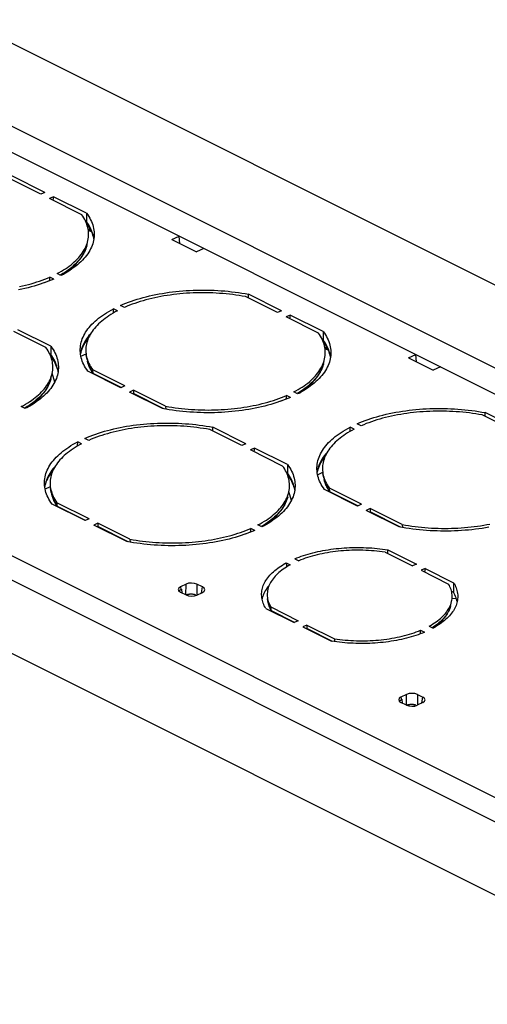
# Model space of a CAD drawing. Units: millimetres. Extents: x -92 to 92, y -167 to 167.
# Drawn here: x -38 to -8, y 103 to 167 of the extents above; entities that cross this region are included whole.
import ezdxf

# ---------------------------------------------------------------- set-up
doc = ezdxf.new("R2010")
doc.units = ezdxf.units.MM
doc.header["$LTSCALE"] = 16.335
doc.layers.add('IMPORT_IGES', color=7, linetype='CONTINUOUS')

msp = doc.modelspace()

# ---------------------------------------------------------------- linework, layer by layer
at = {"layer": 'IMPORT_IGES', "color": 7, "linetype": 'CONTINUOUS'}
for p, q in [((75.787, 102.745), (-52.022, 166.65)), ((79.029, 106.463), (-41.121, 166.538)), ((-49.079, 163.518), (69.45, 104.253)), ((-36.436, 155.441), (-38.498, 156.472)), ((-36.182, 155.562), (-38.301, 156.622)), ((-36.182, 155.562), (-36.436, 155.441)), ((-35.622, 155.282), (-35.876, 155.161)), ((-33.813, 154.13), (-35.876, 155.161)), ((-35.622, 155.282), (-35.661, 155.054)), ((-33.503, 154.223), (-35.622, 155.282)), ((-33.51, 153.699), (-33.577, 153.733)), ((-33.503, 154.223), (-33.51, 153.699)), ((-33.406, 153.22), (-33.216, 153.124)), ((-33.393, 153.139), (-33.172, 153.029)), ((-33.471, 152.219), (-33.416, 152.472)), ((-28.023, 152.531), (-27.555, 152.756)), ((-28.023, 152.531), (-26.435, 151.738)), ((-27.522, 152.281), (-27.555, 152.756)), ((-25.967, 151.962), (-26.435, 151.738)), ((-79.794, 151.408), (47.128, 87.947)), ((-76.195, 151.166), (43.615, 91.261)), ((-35.774, 149.926), (-35.947, 149.856)), ((-35.859, 150.125), (-35.9, 149.888)), ((-35.605, 149.998), (-35.859, 150.125)), ((-35.605, 149.998), (-35.774, 149.926)), ((-35.146, 150.218), (-35.4, 150.345)), ((-21.233, 147.839), (-23.296, 148.871)), ((-23.102, 148.774), (-23.099, 149.02)), ((-20.979, 147.961), (-23.099, 149.02)), ((-31.782, 147.815), (-31.778, 148.084)), ((-31.524, 147.958), (-31.778, 148.084)), ((-31.064, 148.177), (-31.318, 148.304)), ((-20.979, 147.961), (-21.233, 147.839)), ((-20.42, 147.681), (-20.673, 147.56)), ((-18.611, 146.528), (-20.673, 147.56)), ((-20.42, 147.681), (-20.458, 147.452)), ((-18.3, 146.621), (-20.42, 147.681)), ((-35.8, 145.685), (-37.919, 146.744)), ((-36.11, 145.592), (-38.173, 146.623)), ((-18.308, 146.098), (-18.374, 146.131)), ((-18.3, 146.621), (-18.308, 146.098)), ((-35.8, 145.685), (-35.807, 145.161)), ((-18.203, 145.618), (-18.013, 145.523)), ((-18.19, 145.538), (-17.969, 145.427)), ((-76.238, 144.92), (43.572, 85.015)), ((-35.807, 145.161), (-35.874, 145.195)), ((-35.802, 145.026), (-35.801, 145.055)), ((-33.867, 145.034), (-33.535, 145.193)), ((-33.471, 144.833), (-33.518, 145.087)), ((-18.268, 144.618), (-18.213, 144.87)), ((-12.82, 144.93), (-12.352, 145.154)), ((-12.82, 144.93), (-11.233, 144.136)), ((-12.319, 144.679), (-12.352, 145.154)), ((-33.417, 144.615), (-33.382, 144.506)), ((-33.069, 143.931), (-33.11, 144.173)), ((-31.048, 143.142), (-33.11, 144.173)), ((-10.764, 144.36), (-11.233, 144.136)), ((-35.767, 143.681), (-35.712, 143.934)), ((-35.551, 143.374), (-35.708, 143.958)), ((-31.301, 143.02), (-33.421, 144.08)), ((-33.112, 143.967), (-33.07, 143.905)), ((-31.048, 143.142), (-31.301, 143.02)), ((-30.488, 142.862), (-30.742, 142.741)), ((-28.622, 141.681), (-30.742, 142.741)), ((-30.488, 142.862), (-30.492, 142.642)), ((-28.425, 141.831), (-30.488, 142.862)), ((-20.571, 142.325), (-20.744, 142.255)), ((-20.657, 142.524), (-20.697, 142.286)), ((-20.403, 142.397), (-20.657, 142.524)), ((-20.403, 142.397), (-20.571, 142.325)), ((-19.943, 142.617), (-20.197, 142.744)), ((-37.442, 141.68), (-37.696, 141.807)), ((-28.409, 141.642), (-28.622, 141.681)), ((-28.425, 141.831), (-28.405, 141.641)), ((-28.193, 141.606), (-28.409, 141.642)), ((-6.03, 140.238), (-8.093, 141.269)), ((-7.899, 141.173), (-7.896, 141.419)), ((-5.776, 140.359), (-7.896, 141.419)), ((-25.399, 140.236), (-25.395, 140.482)), ((-23.276, 139.423), (-25.395, 140.482)), ((-16.579, 140.214), (-16.575, 140.483)), ((-16.321, 140.356), (-16.575, 140.483)), ((-15.862, 140.576), (-16.115, 140.703)), ((-33.361, 139.639), (-33.615, 139.766)), ((-23.529, 139.301), (-25.592, 140.333)), ((-34.078, 139.277), (-34.074, 139.546)), ((-33.82, 139.419), (-34.074, 139.546)), ((-23.276, 139.423), (-23.529, 139.301)), ((-22.716, 139.143), (-22.97, 139.022)), ((-22.716, 139.143), (-22.755, 138.914)), ((-20.597, 138.083), (-22.716, 139.143)), ((-20.907, 137.99), (-22.97, 139.022)), ((-20.597, 138.083), (-20.604, 137.56)), ((-20.604, 137.56), (-20.671, 137.593)), ((-20.599, 137.425), (-20.599, 137.454)), ((-18.664, 137.433), (-18.332, 137.592)), ((-18.268, 137.231), (-18.316, 137.485)), ((-35.832, 136.655), (-36.164, 136.496)), ((-18.215, 137.013), (-18.179, 136.905)), ((-17.866, 136.329), (-17.908, 136.572)), ((-15.845, 135.54), (-17.908, 136.572)), ((-35.767, 136.295), (-35.815, 136.549)), ((-35.714, 136.077), (-35.679, 135.968)), ((-20.565, 136.079), (-20.51, 136.332)), ((-20.349, 135.773), (-20.505, 136.357)), ((-16.098, 135.419), (-18.218, 136.479)), ((-17.909, 136.365), (-17.867, 136.303)), ((-33.598, 134.482), (-35.717, 135.542)), ((-35.409, 135.429), (-35.366, 135.367)), ((-35.366, 135.392), (-35.407, 135.635)), ((-33.344, 134.604), (-35.407, 135.635)), ((-15.845, 135.54), (-16.098, 135.419)), ((-15.285, 135.261), (-15.539, 135.139)), ((-13.42, 134.079), (-15.539, 135.139)), ((-15.285, 135.261), (-15.289, 135.041)), ((-13.223, 134.229), (-15.285, 135.261)), ((-33.344, 134.604), (-33.598, 134.482)), ((-32.785, 134.324), (-33.038, 134.203)), ((-30.919, 133.143), (-33.038, 134.203)), ((-32.785, 134.324), (-32.788, 134.104)), ((-30.722, 133.293), (-32.785, 134.324)), ((-22.24, 134.079), (-22.494, 134.206)), ((-13.206, 134.041), (-13.42, 134.079)), ((-13.223, 134.229), (-13.203, 134.04)), ((-12.99, 134.005), (-13.206, 134.041)), ((-22.868, 133.787), (-23.04, 133.717)), ((-22.953, 133.986), (-22.993, 133.748)), ((-22.699, 133.859), (-22.953, 133.986)), ((-22.699, 133.859), (-22.868, 133.787)), ((-30.705, 133.104), (-30.919, 133.143)), ((-30.722, 133.293), (-30.702, 133.103)), ((-30.49, 133.068), (-30.705, 133.104)), ((-14.332, 132.454), (-12.569, 131.572)), ((-14.147, 132.361), (-14.143, 132.608)), ((-14.143, 132.608), (-12.315, 131.694)), ((-20.685, 131.765), (-20.431, 131.638)), ((-20.126, 132.033), (-19.871, 131.906)), ((-12.315, 131.694), (-12.569, 131.572)), ((-11.756, 131.414), (-12.009, 131.293)), ((-12.009, 131.293), (-10.246, 130.411)), ((-11.756, 131.414), (-11.794, 131.185)), ((-11.756, 131.414), (-9.927, 130.5)), ((-27.115, 130.408), (-27.471, 130.238)), ((-26.055, 130.222), (-26.411, 130.401)), ((-9.927, 130.5), (-9.936, 129.889)), ((-27.471, 129.893), (-27.115, 129.715)), ((-27.449, 130.063), (-27.386, 130.093)), ((-27.372, 129.843), (-27.386, 130.093)), ((-27.113, 129.714), (-27.105, 129.718)), ((-27.105, 129.718), (-27.084, 129.726)), ((-26.533, 129.744), (-26.541, 129.663)), ((-26.411, 129.707), (-26.054, 129.878)), ((-10.06, 129.951), (-9.936, 129.889)), ((-9.912, 129.847), (-9.938, 129.888)), ((-21.827, 129.218), (-21.875, 129.472)), ((-21.827, 129.285), (-21.797, 129.198)), ((-10.107, 129.052), (-10.052, 129.305)), ((-9.743, 129.468), (-10.025, 129.489)), ((-21.991, 128.852), (-20.163, 127.938)), ((-21.63, 128.698), (-21.673, 128.941)), ((-21.673, 128.941), (-19.909, 128.059)), ((-21.645, 128.705), (-21.625, 128.669)), ((-19.909, 128.059), (-20.163, 127.938)), ((-19.35, 127.779), (-19.603, 127.658)), ((-19.35, 127.779), (-19.353, 127.559)), ((-19.35, 127.779), (-17.586, 126.898)), ((-11.488, 127.714), (-11.234, 127.587)), ((-19.603, 127.658), (-17.775, 126.744)), ((-11.928, 127.264), (-12.066, 127.211)), ((-12.049, 127.225), (-12.047, 127.446)), ((-12.049, 127.225), (-12.049, 127.217)), ((-12.047, 127.446), (-11.793, 127.319)), ((-11.793, 127.319), (-11.928, 127.264)), ((-11.241, 127.59), (-11.2, 127.618)), ((-17.586, 126.898), (-17.568, 126.713)), ((-12.949, 123.325), (-13.306, 123.155)), ((-12.245, 123.318), (-11.902, 123.146)), ((-12.962, 122.638), (-13.306, 122.81)), ((-13.283, 122.98), (-13.22, 123.011)), ((-13.206, 122.76), (-13.22, 123.011)), ((-12.398, 122.669), (-12.408, 122.582)), ((-11.902, 122.801), (-12.258, 122.631)), ((-12.947, 122.631), (-12.94, 122.634)), ((-12.94, 122.634), (-12.921, 122.642))]:
    msp.add_line(p, q, dxfattribs=at)
at = {"layer": 'IMPORT_IGES', "color": 253, "linetype": 'CONTINUOUS'}
for p, q in [((-35.161, 150.262), (-35.195, 150.243)), ((-31.274, 143.033), (-33.069, 143.931)), ((-28.539, 141.666), (-30.492, 142.642)), ((-19.958, 142.661), (-19.992, 142.641)), ((-37.457, 141.724), (-37.491, 141.705)), ((-16.071, 135.432), (-17.866, 136.329)), ((-33.571, 134.495), (-35.366, 135.392)), ((-13.337, 134.064), (-15.289, 135.041)), ((-30.836, 133.128), (-32.788, 134.104)), ((-22.255, 134.123), (-22.289, 134.103)), ((-27.124, 129.719), (-27.115, 130.408)), ((-26.411, 130.401), (-26.42, 129.703)), ((-27.471, 130.238), (-27.449, 130.063)), ((-26.113, 129.85), (-26.055, 130.222)), ((-20.136, 127.951), (-21.63, 128.698)), ((-17.7, 126.732), (-19.353, 127.559)), ((-11.246, 127.644), (-11.291, 127.616)), ((-12.958, 122.638), (-12.949, 123.325)), ((-12.245, 123.318), (-12.254, 122.631)), ((-13.306, 123.155), (-13.283, 122.98)), ((-11.96, 122.774), (-11.902, 123.146))]:
    msp.add_line(p, q, dxfattribs=at)
at = {"layer": 'IMPORT_IGES', "color": 7, "linetype": 'CONTINUOUS'}
for points in [[(-33.528, 153.623), (-33.574, 153.726), (-33.625, 153.828), (-33.682, 153.929), (-33.745, 154.03), (-33.813, 154.13)], [(-33.036, 152.575), (-33.041, 152.617), (-33.06, 152.727), (-33.085, 152.837), (-33.116, 152.947), (-33.154, 153.056), (-33.198, 153.165), (-33.248, 153.273), (-33.305, 153.381), (-33.367, 153.488), (-33.436, 153.594), (-33.51, 153.699)], [(-33.503, 154.223), (-33.428, 154.117), (-33.36, 154.011), (-33.297, 153.904), (-33.241, 153.797), (-33.191, 153.688), (-33.147, 153.579), (-33.109, 153.47), (-33.077, 153.36), (-33.052, 153.25), (-33.033, 153.139), (-33.021, 153.029), (-33.015, 152.918), (-33.014, 152.838)], [(-33.04, 152.613), (-33.06, 152.701), (-33.091, 152.809), (-33.127, 152.917), (-33.17, 153.024), (-33.219, 153.13), (-33.273, 153.237), (-33.334, 153.342), (-33.4, 153.447), (-33.473, 153.551), (-33.528, 153.624)], [(-33.416, 152.472), (-33.395, 152.582), (-33.382, 152.686), (-33.374, 152.791), (-33.373, 152.895), (-33.377, 153), (-33.388, 153.104), (-33.404, 153.209), (-33.426, 153.313), (-33.454, 153.417), (-33.488, 153.52), (-33.528, 153.623)], [(-33.014, 152.838), (-33.015, 152.807), (-33.021, 152.697), (-33.034, 152.587), (-33.053, 152.477), (-33.079, 152.367), (-33.111, 152.258), (-33.149, 152.149), (-33.193, 152.041), (-33.244, 151.934), (-33.3, 151.827), (-33.363, 151.722), (-33.432, 151.617), (-33.507, 151.514), (-33.588, 151.411), (-33.674, 151.31), (-33.767, 151.21), (-33.865, 151.112), (-33.969, 151.015), (-34.079, 150.919), (-34.194, 150.825), (-34.314, 150.733), (-34.44, 150.642), (-34.571, 150.554), (-34.707, 150.467), (-34.849, 150.382), (-34.995, 150.299), (-35.146, 150.218)], [(-33.507, 152.169), (-33.471, 152.272), (-33.44, 152.375), (-33.416, 152.472)], [(-35.4, 150.345), (-35.257, 150.422), (-35.119, 150.5), (-34.986, 150.58), (-34.858, 150.662), (-34.734, 150.746), (-34.615, 150.832), (-34.501, 150.919), (-34.392, 151.008), (-34.289, 151.098), (-34.19, 151.19), (-34.097, 151.283), (-34.009, 151.377), (-33.927, 151.473), (-33.85, 151.569), (-33.779, 151.667), (-33.713, 151.766), (-33.653, 151.866), (-33.599, 151.966), (-33.55, 152.067), (-33.507, 152.169)], [(-35.047, 150.271), (-34.999, 150.301), (-34.868, 150.388), (-34.742, 150.478), (-34.621, 150.57), (-34.506, 150.663), (-34.395, 150.758), (-34.291, 150.856), (-34.192, 150.954), (-34.098, 151.054), (-34.011, 151.156), (-33.929, 151.259), (-33.854, 151.363), (-33.785, 151.467), (-33.722, 151.573), (-33.665, 151.68), (-33.614, 151.787), (-33.569, 151.894), (-33.53, 152.002), (-33.498, 152.111), (-33.471, 152.219)], [(-35.947, 149.856), (-36.123, 149.789), (-36.303, 149.725), (-36.488, 149.662), (-36.675, 149.603), (-36.866, 149.546), (-37.061, 149.492), (-37.259, 149.44), (-37.459, 149.391), (-37.663, 149.346), (-37.869, 149.302)], [(-37.804, 149.509), (-37.611, 149.552), (-37.422, 149.598), (-37.235, 149.647), (-37.052, 149.698), (-36.871, 149.752), (-36.694, 149.808), (-36.519, 149.867), (-36.349, 149.928), (-36.182, 149.992), (-36.019, 150.057), (-35.859, 150.125)], [(-35.9, 149.888), (-35.902, 149.877), (-35.902, 149.874)], [(-31.318, 148.304), (-31.15, 148.377), (-30.977, 148.446), (-30.801, 148.513), (-30.62, 148.578), (-30.436, 148.64), (-30.248, 148.7), (-30.057, 148.757), (-29.863, 148.811), (-29.665, 148.863), (-29.465, 148.911), (-29.261, 148.957), (-29.055, 149), (-28.846, 149.041), (-28.635, 149.078), (-28.421, 149.112), (-28.206, 149.144), (-27.989, 149.172), (-27.77, 149.197), (-27.55, 149.22), (-27.328, 149.239), (-27.105, 149.255), (-26.881, 149.269), (-26.657, 149.279), (-26.431, 149.286), (-26.206, 149.289), (-25.98, 149.29), (-25.754, 149.288), (-25.528, 149.282), (-25.302, 149.274), (-25.077, 149.262), (-24.853, 149.247), (-24.629, 149.23), (-24.406, 149.209), (-24.184, 149.185), (-23.964, 149.158), (-23.745, 149.128), (-23.528, 149.095), (-23.312, 149.059), (-23.099, 149.02)], [(-23.296, 148.871), (-23.498, 148.906), (-23.702, 148.939), (-23.908, 148.969), (-24.115, 148.997), (-24.324, 149.021), (-24.534, 149.043), (-24.745, 149.062), (-24.957, 149.078), (-25.169, 149.091), (-25.382, 149.101), (-25.595, 149.109), (-25.809, 149.113), (-26.022, 149.115), (-26.236, 149.113), (-26.449, 149.109), (-26.662, 149.102), (-26.874, 149.092), (-27.085, 149.079), (-27.296, 149.063), (-27.505, 149.044), (-27.713, 149.023), (-27.92, 148.999), (-28.125, 148.971), (-28.328, 148.941), (-28.529, 148.909), (-28.728, 148.873), (-28.925, 148.835), (-29.12, 148.794), (-29.312, 148.751), (-29.502, 148.704), (-29.688, 148.656), (-29.872, 148.604), (-30.053, 148.551), (-30.23, 148.494), (-30.404, 148.436), (-30.575, 148.375), (-30.742, 148.311), (-30.905, 148.246), (-31.064, 148.177)], [(-33.91, 145.465), (-33.909, 145.495), (-33.902, 145.606), (-33.89, 145.716), (-33.87, 145.826), (-33.845, 145.936), (-33.813, 146.045), (-33.775, 146.154), (-33.731, 146.262), (-33.68, 146.369), (-33.623, 146.475), (-33.561, 146.581), (-33.492, 146.686), (-33.417, 146.789), (-33.336, 146.892), (-33.249, 146.993), (-33.157, 147.093), (-33.058, 147.191), (-32.954, 147.288), (-32.845, 147.384), (-32.73, 147.478), (-32.609, 147.57), (-32.483, 147.66), (-32.352, 147.749), (-32.216, 147.836), (-32.075, 147.921), (-31.929, 148.004), (-31.778, 148.084)], [(-31.524, 147.958), (-31.666, 147.881), (-31.804, 147.803), (-31.937, 147.722), (-32.066, 147.64), (-32.19, 147.556), (-32.309, 147.471), (-32.422, 147.384), (-32.531, 147.295), (-32.635, 147.205), (-32.733, 147.113), (-32.827, 147.02), (-32.914, 146.926), (-32.997, 146.83), (-33.074, 146.733), (-33.145, 146.636), (-33.211, 146.537), (-33.271, 146.437), (-33.325, 146.337), (-33.373, 146.235), (-33.416, 146.133), (-33.453, 146.031), (-33.484, 145.928), (-33.509, 145.824), (-33.529, 145.72), (-33.542, 145.616), (-33.549, 145.512), (-33.551, 145.407), (-33.546, 145.303), (-33.536, 145.198), (-33.518, 145.087)], [(-33.241, 146.486), (-33.26, 146.465), (-33.347, 146.364), (-33.427, 146.262), (-33.502, 146.159), (-33.57, 146.054), (-33.633, 145.949), (-33.689, 145.843), (-33.739, 145.736), (-33.783, 145.628), (-33.821, 145.52), (-33.853, 145.411), (-33.878, 145.301), (-33.895, 145.204)], [(-33.373, 146.236), (-33.392, 146.213), (-33.47, 146.112), (-33.542, 146.01), (-33.609, 145.907), (-33.669, 145.802), (-33.724, 145.697), (-33.773, 145.592), (-33.815, 145.485), (-33.852, 145.378), (-33.882, 145.271), (-33.887, 145.249)], [(-18.325, 146.022), (-18.371, 146.124), (-18.422, 146.226), (-18.479, 146.328), (-18.542, 146.428), (-18.611, 146.528)], [(-17.833, 144.974), (-17.838, 145.015), (-17.857, 145.125), (-17.882, 145.235), (-17.914, 145.345), (-17.951, 145.455), (-17.995, 145.564), (-18.046, 145.672), (-18.102, 145.78), (-18.164, 145.887), (-18.233, 145.993), (-18.308, 146.098)], [(-18.3, 146.621), (-18.225, 146.516), (-18.157, 146.41), (-18.094, 146.303), (-18.038, 146.195), (-17.988, 146.087), (-17.944, 145.978), (-17.906, 145.868), (-17.875, 145.758), (-17.849, 145.648), (-17.831, 145.538), (-17.818, 145.427), (-17.812, 145.317), (-17.811, 145.237)], [(-35.824, 145.085), (-35.87, 145.188), (-35.921, 145.29), (-35.979, 145.391), (-36.041, 145.492), (-36.11, 145.592)], [(-35.8, 145.685), (-35.725, 145.579), (-35.656, 145.473), (-35.594, 145.366), (-35.537, 145.258), (-35.487, 145.15), (-35.443, 145.041), (-35.405, 144.932), (-35.374, 144.822), (-35.349, 144.712), (-35.33, 144.601), (-35.317, 144.491), (-35.311, 144.38), (-35.311, 144.3)], [(-33.421, 144.08), (-33.495, 144.185), (-33.564, 144.292), (-33.627, 144.398), (-33.683, 144.506), (-33.733, 144.615), (-33.777, 144.724), (-33.815, 144.833), (-33.846, 144.943), (-33.872, 145.053), (-33.89, 145.163), (-33.903, 145.274), (-33.909, 145.385), (-33.91, 145.465)], [(-18.213, 144.87), (-18.192, 144.981), (-18.179, 145.085), (-18.172, 145.189), (-18.17, 145.294), (-18.174, 145.398), (-18.185, 145.503), (-18.201, 145.607), (-18.223, 145.711), (-18.251, 145.815), (-18.285, 145.919), (-18.325, 146.022)], [(-17.838, 145.012), (-17.857, 145.099), (-17.888, 145.207), (-17.925, 145.315), (-17.967, 145.422), (-18.016, 145.529), (-18.07, 145.635), (-18.131, 145.741), (-18.197, 145.845), (-18.27, 145.949), (-18.325, 146.022)], [(-35.337, 144.075), (-35.357, 144.162), (-35.387, 144.271), (-35.424, 144.378), (-35.467, 144.486), (-35.515, 144.592), (-35.57, 144.698), (-35.63, 144.804), (-35.697, 144.909), (-35.769, 145.013), (-35.825, 145.086)], [(-35.712, 143.934), (-35.692, 144.044), (-35.678, 144.148), (-35.671, 144.253), (-35.669, 144.357), (-35.674, 144.462), (-35.684, 144.566), (-35.7, 144.67), (-35.723, 144.775), (-35.751, 144.879), (-35.785, 144.982), (-35.824, 145.085)], [(-35.333, 144.037), (-35.337, 144.079), (-35.356, 144.189), (-35.381, 144.299), (-35.413, 144.409), (-35.451, 144.518), (-35.495, 144.627), (-35.545, 144.735), (-35.601, 144.843), (-35.664, 144.95), (-35.732, 145.056), (-35.807, 145.161)], [(-33.518, 145.087), (-33.498, 144.99), (-33.47, 144.886)], [(-33.471, 144.833), (-33.447, 144.724), (-33.417, 144.615)], [(-33.47, 144.886), (-33.436, 144.783), (-33.396, 144.68), (-33.35, 144.577), (-33.299, 144.475), (-33.242, 144.374), (-33.179, 144.273), (-33.11, 144.173)], [(-17.811, 145.237), (-17.812, 145.206), (-17.818, 145.095), (-17.831, 144.985), (-17.85, 144.875), (-17.876, 144.765), (-17.908, 144.656), (-17.946, 144.548), (-17.99, 144.44), (-18.041, 144.332), (-18.097, 144.226), (-18.16, 144.12), (-18.229, 144.016), (-18.304, 143.912), (-18.385, 143.81), (-18.472, 143.708), (-18.564, 143.609), (-18.663, 143.51), (-18.766, 143.413), (-18.876, 143.318), (-18.991, 143.224), (-19.112, 143.131), (-19.237, 143.041), (-19.369, 142.952), (-19.505, 142.865), (-19.646, 142.781), (-19.792, 142.698), (-19.943, 142.617)], [(-18.305, 144.568), (-18.268, 144.67), (-18.237, 144.773), (-18.213, 144.87)], [(-35.311, 144.3), (-35.311, 144.269), (-35.318, 144.159), (-35.331, 144.048), (-35.35, 143.938), (-35.375, 143.829), (-35.407, 143.72), (-35.445, 143.611), (-35.49, 143.503), (-35.54, 143.396), (-35.597, 143.289), (-35.66, 143.184), (-35.729, 143.079), (-35.803, 142.975), (-35.884, 142.873), (-35.971, 142.772), (-36.064, 142.672), (-36.162, 142.573), (-36.266, 142.476), (-36.375, 142.381), (-36.491, 142.287), (-36.611, 142.195), (-36.737, 142.104), (-36.868, 142.015), (-37.004, 141.929), (-37.145, 141.844), (-37.291, 141.761), (-37.442, 141.68)], [(-33.382, 144.506), (-33.34, 144.397), (-33.292, 144.289), (-33.239, 144.181), (-33.178, 144.074), (-33.112, 143.967)], [(-20.197, 142.744), (-20.055, 142.82), (-19.917, 142.899), (-19.784, 142.979), (-19.655, 143.061), (-19.531, 143.145), (-19.412, 143.23), (-19.298, 143.318), (-19.19, 143.406), (-19.086, 143.497), (-18.987, 143.588), (-18.894, 143.681), (-18.806, 143.776), (-18.724, 143.871), (-18.647, 143.968), (-18.576, 144.066), (-18.51, 144.164), (-18.45, 144.264), (-18.396, 144.365), (-18.347, 144.466), (-18.305, 144.568)], [(-19.844, 142.67), (-19.797, 142.7), (-19.666, 142.787), (-19.539, 142.877), (-19.418, 142.968), (-19.303, 143.062), (-19.193, 143.157), (-19.088, 143.254), (-18.989, 143.353), (-18.895, 143.453), (-18.808, 143.555), (-18.727, 143.657), (-18.651, 143.761), (-18.582, 143.866), (-18.519, 143.972), (-18.462, 144.078), (-18.411, 144.185), (-18.366, 144.293), (-18.327, 144.401), (-18.295, 144.509), (-18.268, 144.618)], [(-37.696, 141.807), (-37.554, 141.884), (-37.416, 141.962), (-37.283, 142.042), (-37.154, 142.124), (-37.031, 142.208), (-36.912, 142.294), (-36.798, 142.381), (-36.689, 142.47), (-36.585, 142.56), (-36.487, 142.652), (-36.394, 142.745), (-36.306, 142.839), (-36.223, 142.934), (-36.147, 143.031), (-36.075, 143.129), (-36.01, 143.228), (-35.95, 143.327), (-35.895, 143.428), (-35.847, 143.529), (-35.804, 143.631)], [(-37.344, 141.733), (-37.296, 141.763), (-37.165, 141.85), (-37.039, 141.94), (-36.918, 142.032), (-36.802, 142.125), (-36.692, 142.22), (-36.587, 142.317), (-36.488, 142.416), (-36.395, 142.516), (-36.307, 142.618), (-36.226, 142.721), (-36.151, 142.825), (-36.082, 142.929), (-36.018, 143.035), (-35.961, 143.141), (-35.91, 143.249), (-35.865, 143.356), (-35.827, 143.464), (-35.794, 143.572), (-35.767, 143.681)], [(-35.804, 143.631), (-35.767, 143.734), (-35.736, 143.837), (-35.712, 143.934)], [(-33.061, 143.9), (-33.063, 143.905), (-33.066, 143.918), (-33.069, 143.931)], [(-30.49, 142.615), (-30.491, 142.623), (-30.492, 142.632), (-30.492, 142.642)], [(-28.425, 141.831), (-28.223, 141.795), (-28.019, 141.762), (-27.813, 141.732), (-27.606, 141.705), (-27.397, 141.68), (-27.187, 141.658), (-26.976, 141.639), (-26.764, 141.623), (-26.552, 141.61), (-26.339, 141.6), (-26.126, 141.593), (-25.912, 141.588), (-25.699, 141.587), (-25.485, 141.588), (-25.272, 141.592), (-25.059, 141.599), (-24.847, 141.609), (-24.636, 141.622), (-24.425, 141.638), (-24.216, 141.657), (-24.008, 141.678), (-23.801, 141.703), (-23.596, 141.73), (-23.393, 141.76), (-23.192, 141.793), (-22.992, 141.828), (-22.795, 141.866), (-22.601, 141.907), (-22.409, 141.951), (-22.219, 141.997), (-22.033, 142.046), (-21.849, 142.097), (-21.668, 142.151), (-21.491, 142.207), (-21.317, 142.266), (-21.146, 142.327), (-20.979, 142.39), (-20.816, 142.456), (-20.657, 142.524)], [(-20.744, 142.255), (-20.92, 142.188), (-21.1, 142.123), (-21.285, 142.061), (-21.472, 142.001), (-21.664, 141.945), (-21.858, 141.89), (-22.056, 141.839), (-22.256, 141.79), (-22.46, 141.744), (-22.666, 141.701), (-22.875, 141.661), (-23.086, 141.623), (-23.299, 141.589), (-23.515, 141.558), (-23.732, 141.529), (-23.951, 141.504), (-24.171, 141.482), (-24.393, 141.462), (-24.616, 141.446), (-24.84, 141.433), (-25.064, 141.423), (-25.29, 141.416), (-25.515, 141.412), (-25.741, 141.411), (-25.967, 141.414), (-26.193, 141.419), (-26.419, 141.428), (-26.644, 141.439), (-26.868, 141.454), (-27.092, 141.472), (-27.315, 141.493), (-27.537, 141.516), (-27.757, 141.543), (-27.976, 141.573), (-28.193, 141.606)], [(-20.697, 142.286), (-20.699, 142.276), (-20.7, 142.273)], [(-16.115, 140.703), (-15.947, 140.775), (-15.774, 140.845), (-15.598, 140.912), (-15.418, 140.977), (-15.233, 141.039), (-15.046, 141.098), (-14.855, 141.155), (-14.66, 141.21), (-14.462, 141.261), (-14.262, 141.31), (-14.058, 141.356), (-13.852, 141.399), (-13.643, 141.439), (-13.432, 141.476), (-13.219, 141.511), (-13.003, 141.542), (-12.786, 141.571), (-12.567, 141.596), (-12.347, 141.618), (-12.125, 141.638), (-11.902, 141.654), (-11.678, 141.667), (-11.454, 141.677), (-11.229, 141.684), (-11.003, 141.688), (-10.777, 141.689), (-10.551, 141.686), (-10.325, 141.681), (-10.099, 141.672), (-9.874, 141.661), (-9.65, 141.646), (-9.426, 141.628), (-9.203, 141.607), (-8.982, 141.584), (-8.761, 141.557), (-8.542, 141.527), (-8.325, 141.494), (-8.11, 141.458), (-7.896, 141.419)], [(-8.093, 141.269), (-8.295, 141.305), (-8.5, 141.338), (-8.705, 141.368), (-8.913, 141.395), (-9.121, 141.42), (-9.331, 141.442), (-9.542, 141.461), (-9.754, 141.477), (-9.966, 141.49), (-10.179, 141.5), (-10.392, 141.507), (-10.606, 141.512), (-10.82, 141.513), (-11.033, 141.512), (-11.246, 141.508), (-11.459, 141.501), (-11.671, 141.49), (-11.883, 141.478), (-12.093, 141.462), (-12.302, 141.443), (-12.51, 141.421), (-12.717, 141.397), (-12.922, 141.37), (-13.125, 141.34), (-13.326, 141.307), (-13.526, 141.272), (-13.723, 141.234), (-13.917, 141.193), (-14.109, 141.149), (-14.299, 141.103), (-14.485, 141.054), (-14.669, 141.003), (-14.85, 140.949), (-15.027, 140.893), (-15.201, 140.834), (-15.372, 140.773), (-15.539, 140.71), (-15.702, 140.644), (-15.862, 140.576)], [(-33.615, 139.766), (-33.446, 139.838), (-33.274, 139.908), (-33.097, 139.975), (-32.917, 140.04), (-32.733, 140.102), (-32.545, 140.162), (-32.354, 140.219), (-32.159, 140.273), (-31.962, 140.324), (-31.761, 140.373), (-31.558, 140.419), (-31.351, 140.462), (-31.143, 140.502), (-30.931, 140.54), (-30.718, 140.574), (-30.503, 140.606), (-30.285, 140.634), (-30.067, 140.659), (-29.846, 140.682), (-29.624, 140.701), (-29.402, 140.717), (-29.178, 140.73), (-28.953, 140.74), (-28.728, 140.747), (-28.502, 140.751), (-28.276, 140.752), (-28.05, 140.75), (-27.824, 140.744), (-27.599, 140.736), (-27.374, 140.724), (-27.149, 140.709), (-26.925, 140.692), (-26.703, 140.671), (-26.481, 140.647), (-26.26, 140.62), (-26.042, 140.59), (-25.824, 140.557), (-25.609, 140.521), (-25.395, 140.482)], [(-25.592, 140.333), (-25.795, 140.368), (-25.999, 140.401), (-26.205, 140.431), (-26.412, 140.459), (-26.621, 140.483), (-26.831, 140.505), (-27.041, 140.524), (-27.253, 140.54), (-27.466, 140.553), (-27.678, 140.563), (-27.892, 140.571), (-28.105, 140.575), (-28.319, 140.577), (-28.533, 140.575), (-28.746, 140.571), (-28.958, 140.564), (-29.171, 140.554), (-29.382, 140.541), (-29.592, 140.525), (-29.802, 140.506), (-30.01, 140.485), (-30.216, 140.46), (-30.421, 140.433), (-30.624, 140.403), (-30.826, 140.371), (-31.025, 140.335), (-31.222, 140.297), (-31.417, 140.256), (-31.609, 140.212), (-31.798, 140.166), (-31.985, 140.118), (-32.169, 140.066), (-32.349, 140.013), (-32.527, 139.956), (-32.701, 139.898), (-32.871, 139.836), (-33.038, 139.773), (-33.201, 139.707), (-33.361, 139.639)], [(-18.707, 137.863), (-18.706, 137.894), (-18.7, 138.004), (-18.687, 138.115), (-18.668, 138.225), (-18.642, 138.335), (-18.61, 138.444), (-18.572, 138.552), (-18.528, 138.66), (-18.477, 138.768), (-18.421, 138.874), (-18.358, 138.98), (-18.289, 139.084), (-18.214, 139.188), (-18.133, 139.29), (-18.046, 139.391), (-17.954, 139.491), (-17.856, 139.59), (-17.752, 139.687), (-17.642, 139.782), (-17.527, 139.876), (-17.407, 139.969), (-17.281, 140.059), (-17.15, 140.148), (-17.013, 140.235), (-16.872, 140.319), (-16.726, 140.402), (-16.575, 140.483)], [(-16.321, 140.356), (-16.464, 140.28), (-16.601, 140.201), (-16.735, 140.121), (-16.863, 140.039), (-16.987, 139.955), (-17.106, 139.869), (-17.22, 139.782), (-17.329, 139.694), (-17.432, 139.603), (-17.531, 139.512), (-17.624, 139.419), (-17.712, 139.324), (-17.794, 139.229), (-17.871, 139.132), (-17.942, 139.034), (-18.008, 138.936), (-18.068, 138.836), (-18.122, 138.735), (-18.171, 138.634), (-18.213, 138.532), (-18.25, 138.43), (-18.281, 138.326), (-18.307, 138.223), (-18.326, 138.119), (-18.339, 138.015), (-18.347, 137.911), (-18.348, 137.806), (-18.344, 137.702), (-18.333, 137.597), (-18.316, 137.485)], [(-36.206, 136.926), (-36.206, 136.957), (-36.199, 137.068), (-36.186, 137.178), (-36.167, 137.288), (-36.141, 137.398), (-36.11, 137.507), (-36.072, 137.616), (-36.027, 137.724), (-35.977, 137.831), (-35.92, 137.937), (-35.857, 138.043), (-35.788, 138.148), (-35.713, 138.251), (-35.633, 138.354), (-35.546, 138.455), (-35.453, 138.555), (-35.355, 138.653), (-35.251, 138.75), (-35.141, 138.846), (-35.026, 138.94), (-34.906, 139.032), (-34.78, 139.122), (-34.649, 139.211), (-34.513, 139.298), (-34.372, 139.383), (-34.226, 139.465), (-34.074, 139.546)], [(-33.82, 139.419), (-33.963, 139.343), (-34.101, 139.265), (-34.234, 139.184), (-34.362, 139.102), (-34.486, 139.018), (-34.605, 138.933), (-34.719, 138.846), (-34.828, 138.757), (-34.932, 138.667), (-35.03, 138.575), (-35.123, 138.482), (-35.211, 138.388), (-35.293, 138.292), (-35.37, 138.195), (-35.442, 138.098), (-35.507, 137.999), (-35.567, 137.899), (-35.622, 137.799), (-35.67, 137.697), (-35.713, 137.595), (-35.75, 137.493), (-35.781, 137.39), (-35.806, 137.286), (-35.825, 137.182), (-35.839, 137.078), (-35.846, 136.974), (-35.847, 136.869), (-35.843, 136.765), (-35.833, 136.66), (-35.815, 136.549)], [(-18.038, 138.885), (-18.057, 138.864), (-18.144, 138.763), (-18.224, 138.661), (-18.299, 138.557), (-18.367, 138.453), (-18.43, 138.348), (-18.486, 138.242), (-18.536, 138.135), (-18.581, 138.027), (-18.618, 137.918), (-18.65, 137.809), (-18.675, 137.7), (-18.692, 137.603)], [(-18.171, 138.634), (-18.189, 138.612), (-18.267, 138.511), (-18.34, 138.409), (-18.406, 138.305), (-18.467, 138.201), (-18.521, 138.096), (-18.57, 137.99), (-18.612, 137.884), (-18.649, 137.777), (-18.679, 137.67), (-18.685, 137.647)], [(-35.538, 137.948), (-35.557, 137.927), (-35.643, 137.826), (-35.724, 137.724), (-35.798, 137.621), (-35.867, 137.516), (-35.929, 137.411), (-35.986, 137.305), (-36.036, 137.198), (-36.08, 137.09), (-36.118, 136.982), (-36.149, 136.873), (-36.175, 136.763), (-36.192, 136.666)], [(-20.622, 137.484), (-20.667, 137.586), (-20.719, 137.688), (-20.776, 137.79), (-20.839, 137.89), (-20.907, 137.99)], [(-20.597, 138.083), (-20.522, 137.978), (-20.453, 137.872), (-20.391, 137.765), (-20.335, 137.657), (-20.284, 137.549), (-20.24, 137.44), (-20.203, 137.33), (-20.171, 137.22), (-20.146, 137.11), (-20.127, 137), (-20.115, 136.889), (-20.108, 136.779), (-20.108, 136.699)], [(-18.218, 136.479), (-18.293, 136.584), (-18.361, 136.69), (-18.424, 136.797), (-18.48, 136.905), (-18.53, 137.013), (-18.574, 137.122), (-18.612, 137.232), (-18.644, 137.342), (-18.669, 137.452), (-18.688, 137.562), (-18.7, 137.673), (-18.706, 137.783), (-18.707, 137.863)], [(-35.67, 137.698), (-35.689, 137.675), (-35.767, 137.574), (-35.839, 137.472), (-35.905, 137.369), (-35.966, 137.264), (-36.021, 137.159), (-36.069, 137.054), (-36.112, 136.947), (-36.148, 136.84), (-36.179, 136.733), (-36.184, 136.71)], [(-20.51, 136.332), (-20.489, 136.443), (-20.476, 136.547), (-20.468, 136.651), (-20.467, 136.756), (-20.471, 136.86), (-20.481, 136.965), (-20.498, 137.069), (-20.52, 137.173), (-20.548, 137.277), (-20.582, 137.381), (-20.622, 137.484)], [(-20.134, 136.473), (-20.154, 136.561), (-20.185, 136.669), (-20.221, 136.777), (-20.264, 136.884), (-20.312, 136.991), (-20.367, 137.097), (-20.428, 137.202), (-20.494, 137.307), (-20.566, 137.411), (-20.622, 137.484)], [(-20.13, 136.436), (-20.135, 136.477), (-20.153, 136.587), (-20.179, 136.697), (-20.21, 136.807), (-20.248, 136.917), (-20.292, 137.026), (-20.342, 137.134), (-20.398, 137.242), (-20.461, 137.349), (-20.529, 137.455), (-20.604, 137.56)], [(-18.316, 137.485), (-18.295, 137.389), (-18.267, 137.285)], [(-18.268, 137.231), (-18.244, 137.122), (-18.215, 137.013)], [(-18.267, 137.285), (-18.233, 137.181), (-18.193, 137.078), (-18.147, 136.975), (-18.096, 136.873), (-18.039, 136.772), (-17.976, 136.672), (-17.908, 136.572)], [(-35.717, 135.542), (-35.792, 135.647), (-35.861, 135.754), (-35.923, 135.86), (-35.979, 135.968), (-36.03, 136.077), (-36.074, 136.185), (-36.111, 136.295), (-36.143, 136.405), (-36.168, 136.515), (-36.187, 136.625), (-36.2, 136.736), (-36.206, 136.847), (-36.206, 136.926)], [(-20.108, 136.699), (-20.109, 136.668), (-20.115, 136.557), (-20.128, 136.447), (-20.147, 136.337), (-20.173, 136.227), (-20.204, 136.118), (-20.242, 136.01), (-20.287, 135.901), (-20.337, 135.794), (-20.394, 135.688), (-20.457, 135.582), (-20.526, 135.478), (-20.601, 135.374), (-20.682, 135.272), (-20.768, 135.17), (-20.861, 135.071), (-20.959, 134.972), (-21.063, 134.875), (-21.173, 134.78), (-21.288, 134.686), (-21.408, 134.593), (-21.534, 134.503), (-21.665, 134.414), (-21.801, 134.327), (-21.942, 134.243), (-22.089, 134.16), (-22.24, 134.079)], [(-18.179, 136.905), (-18.137, 136.796), (-18.09, 136.688), (-18.036, 136.58), (-17.976, 136.472), (-17.909, 136.365)], [(-35.815, 136.549), (-35.794, 136.452), (-35.766, 136.348)], [(-35.767, 136.295), (-35.744, 136.186), (-35.714, 136.077)], [(-35.766, 136.348), (-35.732, 136.244), (-35.692, 136.141), (-35.647, 136.039), (-35.595, 135.937), (-35.538, 135.836), (-35.475, 135.735), (-35.407, 135.635)], [(-35.679, 135.968), (-35.637, 135.859), (-35.589, 135.751), (-35.535, 135.643), (-35.475, 135.535), (-35.409, 135.429)], [(-22.494, 134.206), (-22.351, 134.282), (-22.213, 134.361), (-22.08, 134.441), (-21.952, 134.523), (-21.828, 134.607), (-21.709, 134.692), (-21.595, 134.78), (-21.486, 134.868), (-21.382, 134.959), (-21.284, 135.05), (-21.191, 135.143), (-21.103, 135.238), (-21.021, 135.333), (-20.944, 135.43), (-20.872, 135.528), (-20.807, 135.626), (-20.747, 135.726), (-20.693, 135.827), (-20.644, 135.928), (-20.601, 136.03)], [(-22.141, 134.132), (-22.093, 134.162), (-21.962, 134.249), (-21.836, 134.339), (-21.715, 134.43), (-21.599, 134.524), (-21.489, 134.619), (-21.384, 134.716), (-21.285, 134.815), (-21.192, 134.915), (-21.105, 135.017), (-21.023, 135.119), (-20.948, 135.223), (-20.879, 135.328), (-20.816, 135.434), (-20.759, 135.54), (-20.708, 135.647), (-20.663, 135.755), (-20.624, 135.863), (-20.591, 135.971), (-20.565, 136.079)], [(-20.601, 136.03), (-20.564, 136.132), (-20.533, 136.235), (-20.51, 136.332)], [(-17.858, 136.299), (-17.86, 136.304), (-17.864, 136.316), (-17.866, 136.329)], [(-35.358, 135.362), (-35.359, 135.367), (-35.363, 135.379), (-35.366, 135.392)], [(-15.287, 135.013), (-15.288, 135.022), (-15.289, 135.031), (-15.289, 135.041)], [(-32.787, 134.077), (-32.788, 134.085), (-32.788, 134.094), (-32.788, 134.104)], [(-13.223, 134.229), (-13.02, 134.194), (-12.816, 134.161), (-12.61, 134.13), (-12.403, 134.103), (-12.194, 134.079), (-11.984, 134.057), (-11.773, 134.038), (-11.561, 134.022), (-11.349, 134.009), (-11.136, 133.999), (-10.923, 133.991), (-10.709, 133.987), (-10.496, 133.985), (-10.282, 133.987), (-10.069, 133.991), (-9.856, 133.998), (-9.644, 134.008), (-9.433, 134.021), (-9.222, 134.037), (-9.013, 134.056), (-8.805, 134.077), (-8.599, 134.101), (-8.393, 134.129), (-8.19, 134.159), (-7.989, 134.191), (-7.79, 134.227), (-7.593, 134.265)], [(-7.672, 134.059), (-7.883, 134.022), (-8.097, 133.988), (-8.312, 133.956), (-8.529, 133.928), (-8.748, 133.902), (-8.968, 133.88), (-9.19, 133.861), (-9.413, 133.845), (-9.637, 133.831), (-9.862, 133.821), (-10.087, 133.814), (-10.312, 133.811), (-10.538, 133.81), (-10.764, 133.812), (-10.99, 133.818), (-11.216, 133.826), (-11.441, 133.838), (-11.665, 133.852), (-11.889, 133.87), (-12.112, 133.891), (-12.334, 133.915), (-12.554, 133.942), (-12.773, 133.972), (-12.99, 134.005)], [(-30.722, 133.293), (-30.519, 133.257), (-30.315, 133.224), (-30.109, 133.194), (-29.902, 133.166), (-29.693, 133.142), (-29.484, 133.12), (-29.273, 133.101), (-29.061, 133.085), (-28.848, 133.072), (-28.636, 133.062), (-28.422, 133.055), (-28.209, 133.05), (-27.995, 133.049), (-27.782, 133.05), (-27.568, 133.054), (-27.356, 133.061), (-27.143, 133.071), (-26.932, 133.084), (-26.722, 133.1), (-26.512, 133.119), (-26.304, 133.14), (-26.098, 133.165), (-25.893, 133.192), (-25.69, 133.222), (-25.488, 133.255), (-25.289, 133.29), (-25.092, 133.328), (-24.897, 133.369), (-24.705, 133.413), (-24.516, 133.459), (-24.329, 133.508), (-24.145, 133.559), (-23.965, 133.613), (-23.787, 133.669), (-23.613, 133.728), (-23.443, 133.789), (-23.276, 133.852), (-23.113, 133.918), (-22.953, 133.986)], [(-23.04, 133.717), (-23.217, 133.65), (-23.397, 133.585), (-23.581, 133.523), (-23.769, 133.463), (-23.96, 133.406), (-24.155, 133.352), (-24.352, 133.301), (-24.553, 133.252), (-24.757, 133.206), (-24.963, 133.163), (-25.171, 133.123), (-25.383, 133.085), (-25.596, 133.051), (-25.811, 133.02), (-26.029, 132.991), (-26.248, 132.966), (-26.468, 132.943), (-26.69, 132.924), (-26.912, 132.908), (-27.136, 132.895), (-27.361, 132.885), (-27.586, 132.878), (-27.812, 132.874), (-28.038, 132.873), (-28.264, 132.875), (-28.49, 132.881), (-28.715, 132.889), (-28.94, 132.901), (-29.165, 132.916), (-29.389, 132.934), (-29.612, 132.954), (-29.833, 132.978), (-30.054, 133.005), (-30.273, 133.035), (-30.49, 133.068)], [(-22.993, 133.748), (-22.995, 133.738), (-22.996, 133.735)], [(-20.126, 132.033), (-19.991, 132.088), (-19.852, 132.141), (-19.711, 132.192), (-19.567, 132.242), (-19.42, 132.289), (-19.27, 132.334), (-19.118, 132.377), (-18.963, 132.418), (-18.806, 132.456), (-18.646, 132.493), (-18.484, 132.527), (-18.321, 132.559), (-18.155, 132.589), (-17.988, 132.616), (-17.819, 132.641), (-17.649, 132.664), (-17.477, 132.684), (-17.304, 132.702), (-17.13, 132.717), (-16.955, 132.73), (-16.779, 132.741), (-16.603, 132.749), (-16.426, 132.755), (-16.249, 132.758), (-16.071, 132.759), (-15.894, 132.757), (-15.716, 132.753), (-15.539, 132.747), (-15.362, 132.738), (-15.185, 132.727), (-15.009, 132.713), (-14.834, 132.697), (-14.66, 132.678), (-14.487, 132.657), (-14.315, 132.634), (-14.143, 132.608)], [(-14.332, 132.454), (-14.506, 132.479), (-14.68, 132.501), (-14.856, 132.52), (-15.033, 132.537), (-15.21, 132.551), (-15.389, 132.563), (-15.567, 132.572), (-15.747, 132.579), (-15.926, 132.582), (-16.105, 132.583), (-16.284, 132.582), (-16.463, 132.578), (-16.641, 132.571), (-16.819, 132.561), (-16.996, 132.549), (-17.172, 132.535), (-17.347, 132.517), (-17.521, 132.497), (-17.693, 132.475), (-17.864, 132.45), (-18.033, 132.422), (-18.2, 132.392), (-18.365, 132.36), (-18.528, 132.325), (-18.688, 132.287), (-18.846, 132.247), (-19.002, 132.205), (-19.154, 132.161), (-19.304, 132.114), (-19.451, 132.065), (-19.594, 132.014), (-19.734, 131.961), (-19.871, 131.906)], [(-22.259, 129.765), (-22.258, 129.798), (-22.252, 129.885), (-22.242, 129.971), (-22.226, 130.058), (-22.205, 130.144), (-22.18, 130.23), (-22.149, 130.315), (-22.114, 130.4), (-22.073, 130.484), (-22.028, 130.567), (-21.978, 130.65), (-21.924, 130.732), (-21.864, 130.814), (-21.8, 130.894), (-21.731, 130.973), (-21.657, 131.052), (-21.579, 131.129), (-21.497, 131.205), (-21.41, 131.28), (-21.319, 131.353), (-21.224, 131.426), (-21.124, 131.496), (-21.02, 131.566), (-20.912, 131.634), (-20.801, 131.7), (-20.685, 131.765)], [(-20.431, 131.638), (-20.547, 131.572), (-20.659, 131.505), (-20.766, 131.436), (-20.869, 131.365), (-20.968, 131.293), (-21.062, 131.219), (-21.152, 131.144), (-21.237, 131.068), (-21.317, 130.99), (-21.392, 130.911), (-21.462, 130.831), (-21.527, 130.75), (-21.587, 130.668), (-21.642, 130.585), (-21.691, 130.501), (-21.736, 130.417), (-21.775, 130.332), (-21.809, 130.246), (-21.838, 130.16), (-21.861, 130.073), (-21.879, 129.986), (-21.891, 129.898), (-21.898, 129.811), (-21.9, 129.723), (-21.896, 129.635), (-21.887, 129.547), (-21.875, 129.472)], [(-21.782, 130.315), (-21.85, 130.232), (-21.915, 130.146), (-21.974, 130.06), (-22.028, 129.972), (-22.077, 129.883), (-22.12, 129.794), (-22.158, 129.704), (-22.19, 129.614), (-22.217, 129.523), (-22.232, 129.458)], [(-21.79, 130.293), (-21.803, 130.279), (-21.873, 130.194), (-21.938, 130.108), (-21.998, 130.02)], [(-10.052, 129.305), (-10.04, 129.366), (-10.027, 129.453), (-10.02, 129.541), (-10.019, 129.629), (-10.022, 129.717), (-10.032, 129.804), (-10.046, 129.892), (-10.066, 129.979), (-10.091, 130.067), (-10.122, 130.153), (-10.158, 130.24), (-10.199, 130.325), (-10.246, 130.411)], [(-9.927, 130.5), (-9.879, 130.416), (-9.835, 130.331), (-9.795, 130.246), (-9.761, 130.16), (-9.732, 130.074), (-9.708, 129.988), (-9.688, 129.901), (-9.674, 129.814), (-9.664, 129.727), (-9.66, 129.641), (-9.66, 129.587)], [(-27.572, 129.965), (-27.566, 129.975), (-27.558, 129.984), (-27.549, 129.994), (-27.539, 130.004), (-27.529, 130.013), (-27.517, 130.022), (-27.505, 130.031), (-27.492, 130.039), (-27.479, 130.047), (-27.464, 130.055), (-27.449, 130.063)], [(-27.084, 129.726), (-27.063, 129.734), (-27.041, 129.741), (-27.018, 129.747), (-26.994, 129.753), (-26.97, 129.758), (-26.945, 129.763), (-26.92, 129.767), (-26.895, 129.77), (-26.869, 129.773), (-26.842, 129.775), (-26.816, 129.776), (-26.789, 129.776), (-26.762, 129.776), (-26.736, 129.775), (-26.709, 129.774), (-26.683, 129.772), (-26.657, 129.769), (-26.631, 129.765), (-26.606, 129.761), (-26.581, 129.756), (-26.557, 129.75), (-26.533, 129.744)], [(-21.991, 128.852), (-22.04, 128.936), (-22.084, 129.021), (-22.123, 129.106), (-22.157, 129.192), (-22.187, 129.278), (-22.211, 129.364), (-22.23, 129.451), (-22.245, 129.537), (-22.254, 129.624), (-22.258, 129.711), (-22.259, 129.765)], [(-9.696, 129.281), (-9.708, 129.345), (-9.732, 129.437), (-9.762, 129.528), (-9.797, 129.619), (-9.838, 129.71), (-9.884, 129.8), (-9.936, 129.889)], [(-21.872, 129.46), (-21.853, 129.372), (-21.827, 129.285)], [(-21.827, 129.218), (-21.814, 129.154), (-21.797, 129.089), (-21.779, 129.025), (-21.757, 128.961), (-21.733, 128.897), (-21.706, 128.833), (-21.677, 128.769), (-21.645, 128.705)], [(-21.797, 129.198), (-21.761, 129.112), (-21.719, 129.026), (-21.673, 128.941)], [(-11.488, 127.714), (-11.372, 127.78), (-11.26, 127.847), (-11.152, 127.916), (-11.049, 127.987), (-10.95, 128.059), (-10.856, 128.133), (-10.767, 128.208), (-10.682, 128.284), (-10.602, 128.362), (-10.527, 128.441), (-10.457, 128.521), (-10.392, 128.602), (-10.332, 128.684), (-10.277, 128.767), (-10.227, 128.85), (-10.183, 128.935), (-10.144, 129.02)], [(-9.66, 129.587), (-9.661, 129.554), (-9.666, 129.467), (-9.677, 129.38), (-9.693, 129.294), (-9.713, 129.208), (-9.739, 129.122), (-9.769, 129.037), (-9.805, 128.952), (-9.845, 128.868), (-9.89, 128.784), (-9.94, 128.702), (-9.995, 128.619), (-10.055, 128.538), (-10.119, 128.458), (-10.188, 128.379), (-10.261, 128.3), (-10.339, 128.223), (-10.422, 128.147), (-10.508, 128.072), (-10.6, 127.998), (-10.695, 127.926), (-10.795, 127.855), (-10.898, 127.786), (-11.006, 127.718), (-11.118, 127.652), (-11.234, 127.587)], [(-11.2, 127.618), (-11.095, 127.692), (-10.995, 127.768), (-10.9, 127.846), (-10.809, 127.925), (-10.724, 128.006), (-10.643, 128.089), (-10.568, 128.172), (-10.498, 128.257), (-10.433, 128.343), (-10.373, 128.43), (-10.319, 128.517), (-10.271, 128.605), (-10.227, 128.694), (-10.189, 128.783), (-10.157, 128.873), (-10.129, 128.962), (-10.107, 129.052)], [(-10.144, 129.02), (-10.11, 129.106), (-10.081, 129.192), (-10.058, 129.279), (-10.052, 129.305)], [(-21.622, 128.667), (-21.624, 128.672), (-21.627, 128.685), (-21.63, 128.698)], [(-19.352, 127.532), (-19.353, 127.541), (-19.353, 127.55), (-19.353, 127.559)], [(-17.586, 126.898), (-17.413, 126.873), (-17.238, 126.851), (-17.063, 126.831), (-16.886, 126.815), (-16.708, 126.8), (-16.53, 126.789), (-16.351, 126.78), (-16.172, 126.773), (-15.993, 126.769), (-15.814, 126.768), (-15.634, 126.77), (-15.455, 126.774), (-15.277, 126.781), (-15.099, 126.79), (-14.922, 126.802), (-14.746, 126.817), (-14.571, 126.835), (-14.398, 126.854), (-14.225, 126.877), (-14.055, 126.902), (-13.886, 126.929), (-13.719, 126.96), (-13.554, 126.992), (-13.391, 127.027), (-13.23, 127.064), (-13.072, 127.104), (-12.917, 127.146), (-12.764, 127.191), (-12.614, 127.238), (-12.468, 127.286), (-12.324, 127.338), (-12.184, 127.391), (-12.047, 127.446)], [(-12.066, 127.211), (-12.207, 127.159), (-12.351, 127.11), (-12.498, 127.063), (-12.648, 127.018), (-12.801, 126.975), (-12.956, 126.934), (-13.113, 126.895), (-13.272, 126.859), (-13.434, 126.825), (-13.598, 126.793), (-13.763, 126.763), (-13.931, 126.736), (-14.1, 126.711), (-14.27, 126.688), (-14.442, 126.668), (-14.615, 126.65), (-14.788, 126.635), (-14.963, 126.621), (-15.139, 126.611), (-15.315, 126.603), (-15.492, 126.597), (-15.67, 126.594), (-15.847, 126.593), (-16.025, 126.594), (-16.202, 126.598), (-16.38, 126.605), (-16.557, 126.614), (-16.733, 126.625), (-16.909, 126.639), (-17.084, 126.655), (-17.259, 126.674), (-17.432, 126.695)], [(-17.432, 126.695), (-17.604, 126.718), (-17.775, 126.744)], [(-13.406, 122.882), (-13.4, 122.892), (-13.392, 122.902), (-13.383, 122.911), (-13.374, 122.921), (-13.363, 122.93), (-13.352, 122.939), (-13.34, 122.948), (-13.327, 122.956), (-13.313, 122.965), (-13.298, 122.972), (-13.283, 122.98)], [(-12.921, 122.642), (-12.901, 122.649), (-12.88, 122.656), (-12.859, 122.663), (-12.837, 122.668), (-12.814, 122.674), (-12.791, 122.678), (-12.767, 122.682), (-12.743, 122.686), (-12.718, 122.689), (-12.694, 122.691), (-12.669, 122.692), (-12.644, 122.693), (-12.619, 122.694), (-12.593, 122.693), (-12.568, 122.692), (-12.543, 122.691), (-12.518, 122.689), (-12.494, 122.686), (-12.469, 122.683), (-12.445, 122.679), (-12.422, 122.674), (-12.398, 122.669)]]:
    msp.add_lwpolyline(points, dxfattribs=at)
at = {"layer": 'IMPORT_IGES', "color": 253, "linetype": 'CONTINUOUS'}
for points in [[(-33.492, 152.133), (-33.522, 152.031), (-33.558, 151.928), (-33.6, 151.826), (-33.648, 151.725), (-33.702, 151.625), (-33.761, 151.526), (-33.826, 151.427), (-33.897, 151.329), (-33.973, 151.233), (-34.055, 151.137), (-34.142, 151.043), (-34.235, 150.95), (-34.333, 150.859), (-34.436, 150.769), (-34.545, 150.68), (-34.658, 150.593), (-34.777, 150.508), (-34.9, 150.424), (-35.028, 150.342), (-35.161, 150.262)], [(-35.9, 149.888), (-36.058, 149.82), (-36.219, 149.755), (-36.244, 149.746)], [(-33.383, 144.515), (-33.417, 144.618), (-33.446, 144.722), (-33.447, 144.724)], [(-33.069, 143.931), (-33.113, 143.994), (-33.155, 144.058), (-33.195, 144.123), (-33.232, 144.187), (-33.267, 144.252), (-33.299, 144.318), (-33.33, 144.383), (-33.357, 144.449), (-33.383, 144.515)], [(-18.289, 144.532), (-18.319, 144.429), (-18.355, 144.327), (-18.398, 144.225), (-18.445, 144.124), (-18.499, 144.024), (-18.558, 143.924), (-18.624, 143.826), (-18.694, 143.728), (-18.771, 143.631), (-18.852, 143.536), (-18.94, 143.442), (-19.032, 143.349), (-19.13, 143.258), (-19.233, 143.167), (-19.342, 143.079), (-19.455, 142.992), (-19.574, 142.906), (-19.697, 142.823), (-19.825, 142.741), (-19.958, 142.661)], [(-35.788, 143.595), (-35.819, 143.492), (-35.855, 143.39), (-35.897, 143.288), (-35.945, 143.187), (-35.998, 143.087), (-36.058, 142.987), (-36.123, 142.889), (-36.194, 142.791), (-36.27, 142.695), (-36.352, 142.599), (-36.439, 142.505), (-36.532, 142.412), (-36.63, 142.321), (-36.733, 142.231), (-36.841, 142.142), (-36.955, 142.055), (-37.073, 141.97), (-37.196, 141.886), (-37.325, 141.804), (-37.457, 141.724)], [(-20.697, 142.286), (-20.855, 142.219), (-21.017, 142.154), (-21.041, 142.144)], [(-18.18, 136.914), (-18.215, 137.017), (-18.243, 137.12), (-18.244, 137.122)], [(-17.866, 136.329), (-17.911, 136.393), (-17.952, 136.457), (-17.992, 136.521), (-18.029, 136.586), (-18.064, 136.651), (-18.097, 136.716), (-18.127, 136.782), (-18.154, 136.848), (-18.18, 136.914)], [(-35.679, 135.977), (-35.714, 136.08), (-35.743, 136.184), (-35.744, 136.186)], [(-35.366, 135.392), (-35.41, 135.456), (-35.452, 135.52), (-35.491, 135.585), (-35.529, 135.649), (-35.563, 135.714), (-35.596, 135.78), (-35.626, 135.845), (-35.654, 135.911), (-35.679, 135.977)], [(-20.585, 135.994), (-20.616, 135.891), (-20.652, 135.789), (-20.694, 135.687), (-20.742, 135.586), (-20.796, 135.486), (-20.855, 135.386), (-20.92, 135.287), (-20.991, 135.19), (-21.067, 135.093), (-21.149, 134.998), (-21.236, 134.904), (-21.329, 134.811), (-21.427, 134.719), (-21.53, 134.629), (-21.638, 134.541), (-21.752, 134.454), (-21.87, 134.368), (-21.994, 134.285), (-22.122, 134.203), (-22.255, 134.123)], [(-22.993, 133.748), (-23.151, 133.681), (-23.313, 133.616), (-23.338, 133.606)], [(-21.63, 128.698), (-21.67, 128.771), (-21.706, 128.845), (-21.738, 128.919), (-21.767, 128.994), (-21.791, 129.069), (-21.811, 129.144), (-21.827, 129.218)], [(-10.124, 128.981), (-10.148, 128.9), (-10.177, 128.82), (-10.211, 128.74), (-10.249, 128.661), (-10.292, 128.582), (-10.339, 128.505), (-10.391, 128.427), (-10.447, 128.351), (-10.508, 128.275), (-10.573, 128.201), (-10.643, 128.127), (-10.716, 128.055), (-10.794, 127.983), (-10.877, 127.913), (-10.963, 127.844), (-11.053, 127.776), (-11.147, 127.709), (-11.246, 127.644)]]:
    msp.add_lwpolyline(points, dxfattribs=at)
at = {"layer": 'IMPORT_IGES', "color": 7, "linetype": 'CONTINUOUS'}
for centre, major_axis, ratio, start_param, end_param in [((-15.987, 127.72), (-4.429, 29.105), 0.138876, 1.410257, 1.419115), ((-26.763, 130.229), (0.5, -0.007), 0.492967, 0.796283, 2.359483), ((-27.114, 130.061), (0.504, -0.007), 0.485535, 2.366906, 3.930106), ((-26.763, 129.886), (0.5, -0.007), 0.492967, -2.34531, -0.782109), ((-26.412, 130.054), (0.504, -0.007), 0.485535, 5.508499, 7.071699), ((-12.597, 123.147), (0.5, -0.007), 0.492967, 0.796283, 2.359483), ((-12.948, 122.979), (0.504, -0.007), 0.485535, 2.366906, 3.930106), ((-12.259, 122.978), (0.504, -0.007), 0.485535, 5.508499, 7.071699), ((-12.61, 122.81), (0.5, -0.007), 0.492967, -2.34531, -0.782109)]:
    msp.add_ellipse(centre, major_axis=major_axis, ratio=ratio, start_param=start_param, end_param=end_param, dxfattribs=at)

doc.saveas('drawing.dxf')
